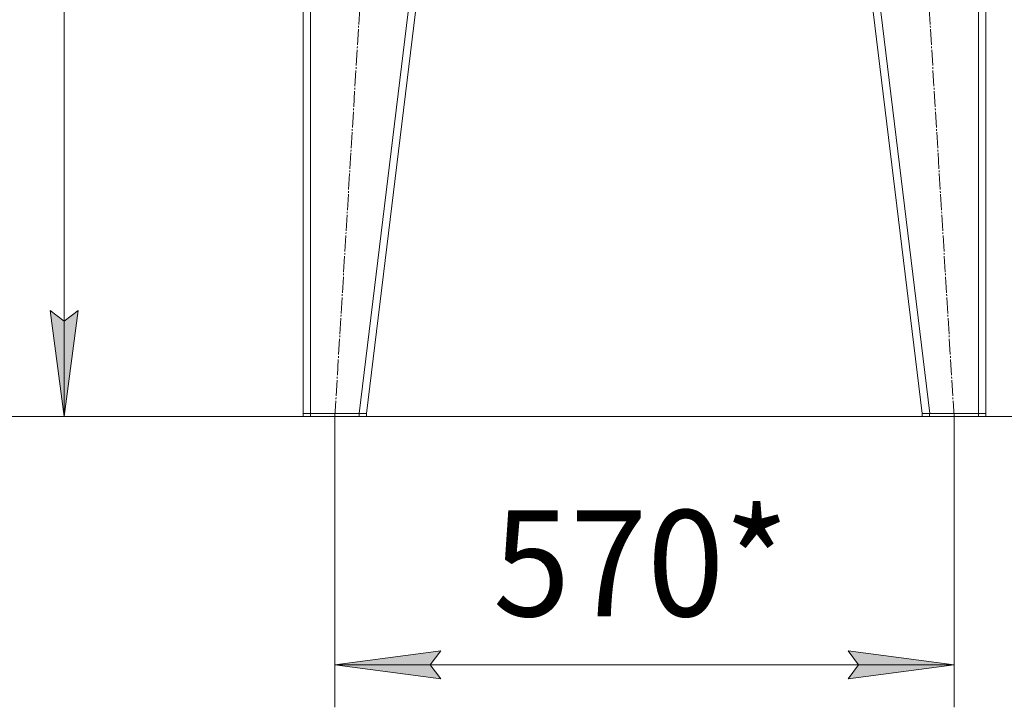
# Model space of a CAD drawing. Units: millimetres. Extents: x 0 to 8647, y -3 to 5940.
# Drawn here: x 946 to 1875, y 2174 to 2822 of the extents above; entities that cross this region are included whole.
import ezdxf

# ---------------------------------------------------------------- set-up
doc = ezdxf.new("R2010")
doc.units = ezdxf.units.MM
doc.linetypes.add('K5LT_AXLED', pattern=[19.5, 15, -1.5, 1.5, -1.5])
doc.linetypes.add('K5LT_THIN', pattern=[0])
for name, color, linetype, true_color in [('DIM', 6, 'Continuous', 0xff00ff), ('OSI', 2, 'Continuous', 0xffff00), ('R', 1, 'Continuous', 0xff0000)]:
    doc.layers.add(name, color=color, linetype=linetype, true_color=true_color)
doc.styles.add('KTEXTSTYLE', font='GOST_AU.ttf', dxfattribs={"width": 0.96, "height": 5})

msp = doc.modelspace()

# ---------------------------------------------------------------- hatches: boundary and pattern name
at = {"layer": 'DIM'}
for points in [[(987.96, 2447.76), (1001.13, 2547.76), (987.96, 2537.76), (974.8, 2547.76)], [(1343.16, 2200.49), (1333.16, 2213.65), (1343.16, 2226.82), (1243.16, 2213.65)], [(1727.16, 2200.49), (1827.16, 2213.65), (1727.16, 2226.82), (1737.16, 2213.65)]]:
    msp.add_hatch(color=7, dxfattribs=at).paths.add_polyline_path(points)

# ---------------------------------------------------------------- linework, layer by layer
at = {"layer": 'DIM', "color": 7, "linetype": 'K5LT_THIN', "lineweight": 18}
for p, q in [((987.96, 2447.76), (987.96, 3493.76)), ((987.96, 2447.76), (974.8, 2547.76)), ((974.8, 2547.76), (987.96, 2537.76)), ((987.96, 2537.76), (1001.13, 2547.76)), ((1001.13, 2547.76), (987.96, 2447.76)), ((1213.16, 2447.76), (639.83, 2447.76)), ((1213.16, 2447.76), (947.96, 2447.76)), ((1243.16, 2447.76), (1243.16, 2173.65)), ((1273.16, 2447.76), (2385.64, 2447.76)), ((1827.16, 2447.76), (2168.29, 2447.76)), ((1827.16, 2447.76), (1827.16, 2173.65)), ((1243.16, 2213.65), (1343.16, 2226.82)), ((1343.16, 2226.82), (1333.16, 2213.65)), ((1737.16, 2213.65), (1727.16, 2226.82)), ((1727.16, 2226.82), (1827.16, 2213.65)), ((1343.16, 2200.49), (1243.16, 2213.65)), ((1243.16, 2213.65), (1827.16, 2213.65)), ((1333.16, 2213.65), (1343.16, 2200.49)), ((1827.16, 2213.65), (1727.16, 2200.49)), ((1727.16, 2200.49), (1737.16, 2213.65))]:
    msp.add_line(p, q, dxfattribs=at)
at = {"layer": 'OSI', "color": 30, "linetype": 'K5LT_AXLED', "lineweight": 18, "true_color": 0xff8000}
for p, q in [((1243.16, 2447.76), (1303.16, 3433.76)), ((1827.16, 2447.76), (1767.16, 3433.76))]:
    msp.add_line(p, q, dxfattribs=at)
at = {"layer": 'R', "color": 7, "linetype": 'K5LT_THIN', "lineweight": 18}
for p, q in [((1213.16, 3433.76), (1213.16, 2450.76)), ((1220.16, 3433.76), (1220.16, 2450.76)), ((1385.99, 3433.76), (1266.11, 2450.76)), ((1393.04, 3433.76), (1273.16, 2450.76)), ((1677.29, 3433.76), (1797.16, 2450.76)), ((1684.34, 3433.76), (1804.22, 2450.76)), ((1850.16, 3433.76), (1850.16, 2450.76)), ((1857.16, 3433.76), (1857.16, 2450.76)), ((1213.16, 2450.76), (1220.16, 2450.76)), ((1213.16, 2450.76), (1213.16, 2447.76)), ((1220.16, 2450.76), (1213.16, 2450.76)), ((1220.16, 2447.76), (1213.16, 2447.76)), ((1266.16, 2450.76), (1220.16, 2450.76)), ((1220.16, 2450.76), (1220.16, 2447.76)), ((1266.11, 2450.76), (1220.16, 2450.76)), ((1266.16, 2447.76), (1220.16, 2447.76)), ((1266.16, 2450.76), (1266.11, 2450.76)), ((1266.16, 2450.76), (1273.16, 2450.76)), ((1266.16, 2450.76), (1266.16, 2447.76)), ((1273.16, 2447.76), (1266.16, 2447.76)), ((1273.16, 2450.76), (1273.16, 2447.76)), ((1273.16, 2450.76), (1273.16, 2450.76)), ((1797.16, 2450.76), (1804.16, 2450.76)), ((1797.16, 2450.76), (1797.16, 2447.76)), ((1797.17, 2450.76), (1797.16, 2450.76)), ((1804.16, 2447.76), (1797.16, 2447.76)), ((1850.16, 2450.76), (1804.16, 2450.76)), ((1804.16, 2450.76), (1804.16, 2447.76)), ((1804.22, 2450.76), (1804.16, 2450.76)), ((1850.16, 2447.76), (1804.16, 2447.76)), ((1850.16, 2450.76), (1804.22, 2450.76)), ((1850.16, 2450.76), (1857.16, 2450.76)), ((1850.16, 2450.76), (1850.16, 2447.76)), ((1857.16, 2450.76), (1850.16, 2450.76)), ((1857.16, 2447.76), (1850.16, 2447.76)), ((1857.16, 2450.76), (1857.16, 2447.76))]:
    msp.add_line(p, q, dxfattribs=at)

# ---------------------------------------------------------------- texts
at = {"layer": 'DIM', "color": 7, "style": 'KTEXTSTYLE', "oblique": 15, "width": 0.96}
msp.add_text('570*', height=100, dxfattribs=at).set_placement((1392.36, 2259.51))

doc.saveas('drawing.dxf')
